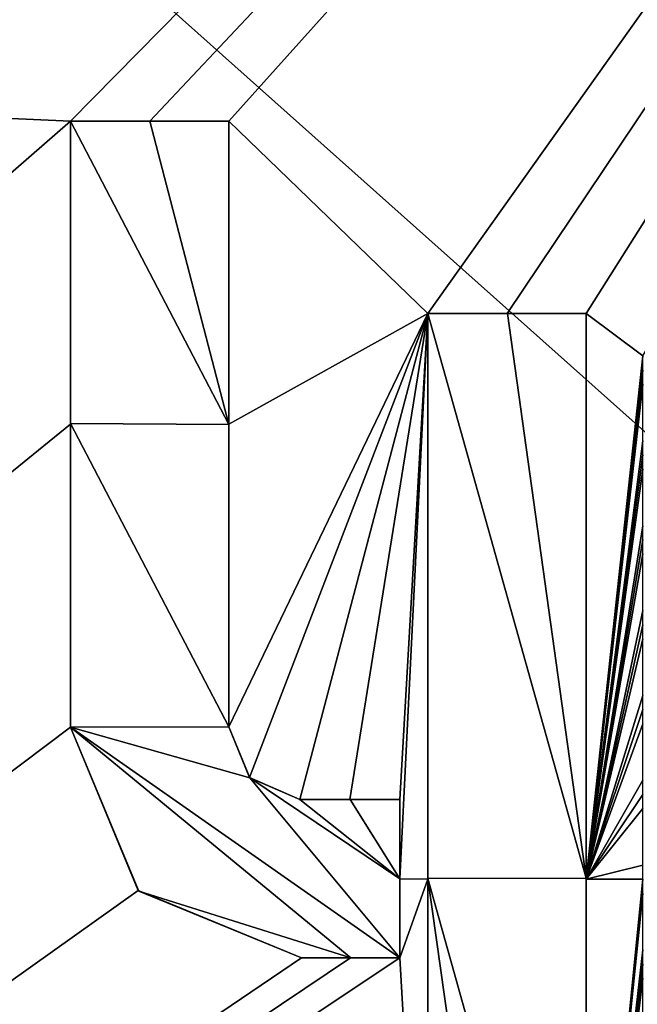
# Model space of a CAD drawing. Units: millimetres. Extents: x -92 to 92, y -92 to 92.
# Drawn here: x -47 to -41, y 32 to 40 of the extents above; entities that cross this region are included whole.
import ezdxf

# ---------------------------------------------------------------- set-up
doc = ezdxf.new("R2010")
doc.units = ezdxf.units.MM
doc.header["$LTSCALE"] = 41.718519
for name, color, linetype in [('1', 7, 'CONTINUOUS'), ('177', 7, 'CONTINUOUS'), ('236', 7, 'CONTINUOUS'), ('238', 7, 'CONTINUOUS'), ('239', 7, 'CONTINUOUS'), ('240', 7, 'CONTINUOUS'), ('241', 7, 'CONTINUOUS'), ('242', 7, 'CONTINUOUS'), ('243', 7, 'CONTINUOUS'), ('244', 7, 'CONTINUOUS'), ('245', 7, 'CONTINUOUS'), ('246', 7, 'CONTINUOUS'), ('247', 7, 'CONTINUOUS'), ('59', 7, 'CONTINUOUS')]:
    doc.layers.add(name, color=color, linetype=linetype)

msp = doc.modelspace()

# ---------------------------------------------------------------- linework, layer by layer
at = {"layer": '1', "linetype": 'Continuous'}
for points in [[(92.5, -82.5137, 54), (-92.5, -82.5137, 54), (-92.5, 82.5137, 54), (92.5, -82.5137, 54)], [(92.5, 82.5137, 54), (92.5, -82.5137, 54), (-92.5, 82.5137, 54), (92.5, 82.5137, 54)]]:
    msp.add_3dface(points, dxfattribs=at)
at = {"layer": '177', "color": 8, "linetype": 'Continuous', "true_color": 0x646f7d}
for points in [[(-46.15, 39.3851, 60.669), (-46.15, 36.7123, 60.7287), (-44.75, 36.7052, 60.7662), (-46.15, 39.3851, 60.669)], [(-45.4481, 39.3851, 60.6878), (-46.15, 39.3851, 60.669), (-44.75, 36.7052, 60.7662), (-45.4481, 39.3851, 60.6878)], [(-44.75, 39.3851, 60.7063), (-45.4481, 39.3851, 60.6878), (-44.75, 36.7052, 60.7662), (-44.75, 39.3851, 60.7063)], [(-42.99, 37.6851, 60.7902), (-42.99, 32.6922, 60.8934), (-41.59, 32.6951, 60.9281), (-42.99, 37.6851, 60.7902)], [(-42.2868, 37.6851, 60.8078), (-42.99, 37.6851, 60.7902), (-41.59, 32.6951, 60.9281), (-42.2868, 37.6851, 60.8078)], [(-41.59, 37.6851, 60.825), (-42.2868, 37.6851, 60.8078), (-41.59, 32.6951, 60.9281), (-41.59, 37.6851, 60.825)], [(-46.15, 36.7123, 60.7287), (-46.15, 34.0305, 60.7844), (-44.75, 34.0324, 60.8218), (-46.15, 36.7123, 60.7287)], [(-44.75, 36.7052, 60.7662), (-46.15, 36.7123, 60.7287), (-44.75, 34.0324, 60.8218), (-44.75, 36.7052, 60.7662)], [(-44.75, 34.0324, 60.8218), (-46.15, 34.0305, 60.7844), (-44.5661, 33.582, 60.8356), (-44.75, 34.0324, 60.8218)], [(-43.6717, 31.9892, 60.8894), (-43.24, 31.9892, 60.9004), (-46.15, 34.0305, 60.7844), (-43.6717, 31.9892, 60.8894)], [(-46.15, 34.0305, 60.7844), (-43.24, 31.9892, 60.9004), (-44.5661, 33.582, 60.8356), (-46.15, 34.0305, 60.7844)], [(-45.5453, 32.5803, 60.8291), (-43.6717, 31.9892, 60.8894), (-46.15, 34.0305, 60.7844), (-45.5453, 32.5803, 60.8291)], [(-44.5661, 33.582, 60.8356), (-43.24, 31.9892, 60.9004), (-43.24, 32.6895, 60.8871), (-44.5661, 33.582, 60.8356)], [(-44.1225, 33.3892, 60.8509), (-44.5661, 33.582, 60.8356), (-43.24, 32.6895, 60.8871), (-44.1225, 33.3892, 60.8509)], [(-43.6787, 33.3892, 60.8624), (-44.1225, 33.3892, 60.8509), (-43.24, 32.6895, 60.8871), (-43.6787, 33.3892, 60.8624)], [(-43.24, 33.3892, 60.8736), (-43.6787, 33.3892, 60.8624), (-43.24, 32.6895, 60.8871), (-43.24, 33.3892, 60.8736)], [(-41.59, 32.6951, 60.9281), (-42.99, 32.6922, 60.8934), (-41.59, 27.6851, 61.017), (-41.59, 32.6951, 60.9281)], [(-42.99, 27.6851, 60.9822), (-42.2829, 27.6851, 60.9999), (-42.99, 32.6922, 60.8934), (-42.99, 27.6851, 60.9822)], [(-41.59, 27.6851, 61.017), (-42.99, 32.6922, 60.8934), (-42.2829, 27.6851, 60.9999), (-41.59, 27.6851, 61.017)], [(-44.1087, 31.9892, 60.8781), (-43.6717, 31.9892, 60.8894), (-45.5453, 32.5803, 60.8291), (-44.1087, 31.9892, 60.8781)]]:
    msp.add_3dface(points, dxfattribs=at)
at = {"layer": '236', "color": 253, "linetype": 'Continuous', "true_color": 0xababab}
for points in [[(-42.99, 37.6851, 60.6306), (-42.99, 32.6851, 60.7115), (-42.99, 37.6851, 60.7902), (-42.99, 37.6851, 60.6306)], [(-42.99, 32.6851, 60.7115), (-42.99, 32.6922, 60.8934), (-42.99, 37.6851, 60.7902), (-42.99, 32.6851, 60.7115)], [(-42.99, 32.6851, 60.7115), (-42.99, 27.6851, 60.781), (-42.99, 32.6922, 60.8934), (-42.99, 32.6851, 60.7115)], [(-42.99, 27.6851, 60.781), (-42.99, 27.6851, 60.9822), (-42.99, 32.6922, 60.8934), (-42.99, 27.6851, 60.781)]]:
    msp.add_3dface(points, dxfattribs=at)
at = {"layer": '238', "color": 253, "linetype": 'Continuous', "true_color": 0xababab}
for points in [[(-41.59, 32.6851, 60.7419), (-41.59, 37.6851, 60.6596), (-41.59, 32.6951, 60.9281), (-41.59, 32.6851, 60.7419)], [(-41.59, 37.6851, 60.6596), (-41.59, 37.6851, 60.825), (-41.59, 32.6951, 60.9281), (-41.59, 37.6851, 60.6596)], [(-41.59, 32.6851, 60.7419), (-41.59, 32.6951, 60.9281), (-41.59, 27.6851, 61.017), (-41.59, 32.6851, 60.7419)], [(-41.59, 27.6851, 60.8126), (-41.59, 32.6851, 60.7419), (-41.59, 27.6851, 61.017), (-41.59, 27.6851, 60.8126)]]:
    msp.add_3dface(points, dxfattribs=at)
at = {"layer": '239', "color": 253, "linetype": 'Continuous', "true_color": 0xababab}
for points in [[(-42.29, 37.6851, 60.6452), (-42.99, 37.6851, 60.6306), (-42.2868, 37.6851, 60.8078), (-42.29, 37.6851, 60.6452)], [(-42.99, 37.6851, 60.6306), (-42.99, 37.6851, 60.7902), (-42.2868, 37.6851, 60.8078), (-42.99, 37.6851, 60.6306)], [(-41.59, 37.6851, 60.6596), (-42.29, 37.6851, 60.6452), (-41.59, 37.6851, 60.825), (-41.59, 37.6851, 60.6596)], [(-42.29, 37.6851, 60.6452), (-42.2868, 37.6851, 60.8078), (-41.59, 37.6851, 60.825), (-42.29, 37.6851, 60.6452)]]:
    msp.add_3dface(points, dxfattribs=at)
at = {"layer": '240', "color": 253, "linetype": 'Continuous', "true_color": 0xababab}
for points in [[(-44.1087, 31.9892, 60.6967), (-43.6743, 31.9892, 60.7066), (-44.1087, 31.9892, 60.8781), (-44.1087, 31.9892, 60.6967)], [(-43.6743, 31.9892, 60.7066), (-43.6717, 31.9892, 60.8894), (-44.1087, 31.9892, 60.8781), (-43.6743, 31.9892, 60.7066)], [(-43.6743, 31.9892, 60.7066), (-43.24, 31.9892, 60.7163), (-43.6717, 31.9892, 60.8894), (-43.6743, 31.9892, 60.7066)], [(-43.24, 31.9892, 60.7163), (-43.24, 31.9892, 60.9004), (-43.6717, 31.9892, 60.8894), (-43.24, 31.9892, 60.7163)]]:
    msp.add_3dface(points, dxfattribs=at)
at = {"layer": '241', "color": 253, "linetype": 'Continuous', "true_color": 0xababab}
for points in [[(-43.24, 32.6892, 60.7059), (-43.24, 33.3892, 60.6953), (-43.24, 32.6895, 60.8871), (-43.24, 32.6892, 60.7059)], [(-43.24, 33.3892, 60.6953), (-43.24, 33.3892, 60.8736), (-43.24, 32.6895, 60.8871), (-43.24, 33.3892, 60.6953)], [(-43.24, 31.9892, 60.9004), (-43.24, 32.6892, 60.7059), (-43.24, 32.6895, 60.8871), (-43.24, 31.9892, 60.9004)], [(-43.24, 31.9892, 60.7163), (-43.24, 32.6892, 60.7059), (-43.24, 31.9892, 60.9004), (-43.24, 31.9892, 60.7163)]]:
    msp.add_3dface(points, dxfattribs=at)
at = {"layer": '242', "color": 253, "linetype": 'Continuous', "true_color": 0xababab}
for points in [[(-43.6812, 33.3892, 60.6855), (-44.1225, 33.3892, 60.6756), (-43.6787, 33.3892, 60.8624), (-43.6812, 33.3892, 60.6855)], [(-44.1225, 33.3892, 60.6756), (-44.1225, 33.3892, 60.8509), (-43.6787, 33.3892, 60.8624), (-44.1225, 33.3892, 60.6756)], [(-43.24, 33.3892, 60.6953), (-43.6812, 33.3892, 60.6855), (-43.24, 33.3892, 60.8736), (-43.24, 33.3892, 60.6953)], [(-43.6812, 33.3892, 60.6855), (-43.6787, 33.3892, 60.8624), (-43.24, 33.3892, 60.8736), (-43.6812, 33.3892, 60.6855)]]:
    msp.add_3dface(points, dxfattribs=at)
at = {"layer": '243', "color": 253, "linetype": 'Continuous', "true_color": 0xababab}
for points in [[(-44.5672, 33.5832, 60.6626), (-44.75, 34.0324, 60.6517), (-44.5661, 33.582, 60.8356), (-44.5672, 33.5832, 60.6626)], [(-44.75, 34.0324, 60.6517), (-44.75, 34.0324, 60.8218), (-44.5661, 33.582, 60.8356), (-44.75, 34.0324, 60.6517)], [(-44.1225, 33.3892, 60.6756), (-44.5672, 33.5832, 60.6626), (-44.1225, 33.3892, 60.8509), (-44.1225, 33.3892, 60.6756)], [(-44.5672, 33.5832, 60.6626), (-44.5661, 33.582, 60.8356), (-44.1225, 33.3892, 60.8509), (-44.5672, 33.5832, 60.6626)]]:
    msp.add_3dface(points, dxfattribs=at)
at = {"layer": '244', "color": 253, "linetype": 'Continuous', "true_color": 0xababab}
for points in [[(-44.75, 36.7087, 60.6091), (-44.75, 39.3851, 60.5634), (-44.75, 36.7052, 60.7662), (-44.75, 36.7087, 60.6091)], [(-44.75, 39.3851, 60.5634), (-44.75, 39.3851, 60.7063), (-44.75, 36.7052, 60.7662), (-44.75, 39.3851, 60.5634)], [(-44.75, 34.0324, 60.6517), (-44.75, 36.7087, 60.6091), (-44.75, 34.0324, 60.8218), (-44.75, 34.0324, 60.6517)], [(-44.75, 36.7087, 60.6091), (-44.75, 36.7052, 60.7662), (-44.75, 34.0324, 60.8218), (-44.75, 36.7087, 60.6091)]]:
    msp.add_3dface(points, dxfattribs=at)
at = {"layer": '245', "color": 253, "linetype": 'Continuous', "true_color": 0xababab}
for points in [[(-45.45, 39.3851, 60.5482), (-46.15, 39.3851, 60.5328), (-45.4481, 39.3851, 60.6878), (-45.45, 39.3851, 60.5482)], [(-46.15, 39.3851, 60.5328), (-46.15, 39.3851, 60.669), (-45.4481, 39.3851, 60.6878), (-46.15, 39.3851, 60.5328)], [(-44.75, 39.3851, 60.5634), (-45.45, 39.3851, 60.5482), (-44.75, 39.3851, 60.7063), (-44.75, 39.3851, 60.5634)], [(-45.45, 39.3851, 60.5482), (-45.4481, 39.3851, 60.6878), (-44.75, 39.3851, 60.7063), (-45.45, 39.3851, 60.5482)]]:
    msp.add_3dface(points, dxfattribs=at)
at = {"layer": '246', "color": 253, "linetype": 'Continuous', "true_color": 0xababab}
for points in [[(-46.15, 39.3851, 60.5328), (-46.15, 36.7078, 60.5777), (-46.15, 39.3851, 60.669), (-46.15, 39.3851, 60.5328)], [(-46.15, 36.7078, 60.5777), (-46.15, 36.7123, 60.7287), (-46.15, 39.3851, 60.669), (-46.15, 36.7078, 60.5777)], [(-46.15, 36.7078, 60.5777), (-46.15, 34.0305, 60.6194), (-46.15, 36.7123, 60.7287), (-46.15, 36.7078, 60.5777)], [(-46.15, 34.0305, 60.6194), (-46.15, 34.0305, 60.7844), (-46.15, 36.7123, 60.7287), (-46.15, 34.0305, 60.6194)]]:
    msp.add_3dface(points, dxfattribs=at)
at = {"layer": '247', "color": 253, "linetype": 'Continuous', "true_color": 0xababab}
for points in [[(-46.15, 34.0305, 60.6194), (-45.5515, 32.5865, 60.6547), (-46.15, 34.0305, 60.7844), (-46.15, 34.0305, 60.6194)], [(-45.5515, 32.5865, 60.6547), (-45.5453, 32.5803, 60.8291), (-46.15, 34.0305, 60.7844), (-45.5515, 32.5865, 60.6547)], [(-45.5515, 32.5865, 60.6547), (-44.1087, 31.9892, 60.6967), (-45.5453, 32.5803, 60.8291), (-45.5515, 32.5865, 60.6547)], [(-44.1087, 31.9892, 60.6967), (-44.1087, 31.9892, 60.8781), (-45.5453, 32.5803, 60.8291), (-44.1087, 31.9892, 60.6967)]]:
    msp.add_3dface(points, dxfattribs=at)
at = {"layer": '59', "color": 253, "linetype": 'Continuous', "true_color": 0xababab}
for points in [[(-30.4553, 55.3099, 60.4269), (-91.3298, 41.4173, 59.0391), (-46.15, 39.3851, 60.5328), (-30.4553, 55.3099, 60.4269)], [(-45.45, 39.3851, 60.5482), (-30.4553, 55.3099, 60.4269), (-46.15, 39.3851, 60.5328), (-45.45, 39.3851, 60.5482)], [(-44.75, 39.3851, 60.5634), (-30.4553, 55.3099, 60.4269), (-45.45, 39.3851, 60.5482), (-44.75, 39.3851, 60.5634)], [(-42.99, 37.6851, 60.6306), (-30.4553, 55.3099, 60.4269), (-44.75, 39.3851, 60.5634), (-42.99, 37.6851, 60.6306)], [(-30.4553, 55.3099, 60.4269), (-42.99, 37.6851, 60.6306), (-42.29, 37.6851, 60.6452), (-30.4553, 55.3099, 60.4269)], [(-41.59, 37.6851, 60.6596), (-30.4553, 55.3099, 60.4269), (-42.29, 37.6851, 60.6452), (-41.59, 37.6851, 60.6596)], [(-30.4553, 55.3099, 60.4269), (-41.59, 37.6851, 60.6596), (-41.09, 37.3101, 60.6763), (-30.4553, 55.3099, 60.4269)], [(-91.3298, 41.4173, 59.0391), (-91.3399, -0.0052, 59.0485), (-46.15, 39.3851, 60.5328), (-91.3298, 41.4173, 59.0391)], [(-46.15, 39.3851, 60.5328), (-91.3399, -0.0052, 59.0485), (-46.15, 36.7078, 60.5777), (-46.15, 39.3851, 60.5328)], [(-44.75, 36.7087, 60.6091), (-42.99, 37.6851, 60.6306), (-44.75, 39.3851, 60.5634), (-44.75, 36.7087, 60.6091)], [(-44.5672, 33.5832, 60.6626), (-42.99, 37.6851, 60.6306), (-44.75, 34.0324, 60.6517), (-44.5672, 33.5832, 60.6626)], [(-44.75, 34.0324, 60.6517), (-42.99, 37.6851, 60.6306), (-44.75, 36.7087, 60.6091), (-44.75, 34.0324, 60.6517)], [(-44.1225, 33.3892, 60.6756), (-42.99, 37.6851, 60.6306), (-44.5672, 33.5832, 60.6626), (-44.1225, 33.3892, 60.6756)], [(-43.6812, 33.3892, 60.6855), (-42.99, 37.6851, 60.6306), (-44.1225, 33.3892, 60.6756), (-43.6812, 33.3892, 60.6855)], [(-43.24, 33.3892, 60.6953), (-42.99, 37.6851, 60.6306), (-43.6812, 33.3892, 60.6855), (-43.24, 33.3892, 60.6953)], [(-42.99, 32.6851, 60.7115), (-42.99, 37.6851, 60.6306), (-43.24, 32.6892, 60.7059), (-42.99, 32.6851, 60.7115)], [(-43.24, 32.6892, 60.7059), (-42.99, 37.6851, 60.6306), (-43.24, 33.3892, 60.6953), (-43.24, 32.6892, 60.7059)], [(-41.59, 37.6851, 60.6596), (-41.59, 32.6851, 60.7419), (-41.09, 37.3101, 60.6763), (-41.59, 37.6851, 60.6596)], [(-41.09, 37.3101, 60.6763), (-41.59, 32.6851, 60.7419), (-41.09, 37.1851, 60.6785), (-41.09, 37.3101, 60.6763)], [(-41.59, 32.6851, 60.7419), (-41.09, 37.0601, 60.6807), (-41.09, 37.1851, 60.6785), (-41.59, 32.6851, 60.7419)], [(-41.59, 32.6851, 60.7419), (-41.09, 36.5601, 60.6894), (-41.09, 37.0601, 60.6807), (-41.59, 32.6851, 60.7419)], [(-46.15, 36.7078, 60.5777), (-91.3399, -0.0052, 59.0485), (-46.15, 34.0305, 60.6194), (-46.15, 36.7078, 60.5777)], [(-41.09, 36.5601, 60.6894), (-41.59, 32.6851, 60.7419), (-41.09, 36.4351, 60.6915), (-41.09, 36.5601, 60.6894)], [(-41.59, 32.6851, 60.7419), (-41.09, 36.3101, 60.6937), (-41.09, 36.4351, 60.6915), (-41.59, 32.6851, 60.7419)], [(-41.59, 32.6851, 60.7419), (-41.09, 35.8101, 60.7022), (-41.09, 36.3101, 60.6937), (-41.59, 32.6851, 60.7419)], [(-41.09, 35.8101, 60.7022), (-41.59, 32.6851, 60.7419), (-41.09, 35.6851, 60.7043), (-41.09, 35.8101, 60.7022)], [(-41.59, 32.6851, 60.7419), (-41.09, 35.5601, 60.7064), (-41.09, 35.6851, 60.7043), (-41.59, 32.6851, 60.7419)], [(-41.59, 32.6851, 60.7419), (-41.09, 35.0601, 60.7147), (-41.09, 35.5601, 60.7064), (-41.59, 32.6851, 60.7419)], [(-41.09, 35.0601, 60.7147), (-41.59, 32.6851, 60.7419), (-41.09, 34.9351, 60.7167), (-41.09, 35.0601, 60.7147)], [(-41.09, 34.9351, 60.7167), (-41.59, 32.6851, 60.7419), (-41.09, 34.8101, 60.7188), (-41.09, 34.9351, 60.7167)], [(-41.59, 32.6851, 60.7419), (-41.09, 34.3101, 60.7269), (-41.09, 34.8101, 60.7188), (-41.59, 32.6851, 60.7419)], [(-41.09, 34.3101, 60.7269), (-41.59, 32.6851, 60.7419), (-41.09, 34.1851, 60.7289), (-41.09, 34.3101, 60.7269)], [(-41.09, 34.1851, 60.7289), (-41.59, 32.6851, 60.7419), (-41.09, 34.0601, 60.731), (-41.09, 34.1851, 60.7289)], [(-46.15, 34.0305, 60.6194), (-91.3399, -0.0052, 59.0485), (-45.5515, 32.5865, 60.6547), (-46.15, 34.0305, 60.6194)], [(-41.09, 34.0601, 60.731), (-41.59, 32.6851, 60.7419), (-41.09, 33.5601, 60.7389), (-41.09, 34.0601, 60.731)], [(-41.09, 33.5601, 60.7389), (-41.59, 32.6851, 60.7419), (-41.09, 33.4351, 60.7409), (-41.09, 33.5601, 60.7389)], [(-41.09, 33.4351, 60.7409), (-41.59, 32.6851, 60.7419), (-41.09, 33.3101, 60.7429), (-41.09, 33.4351, 60.7409)], [(-41.09, 33.3101, 60.7429), (-41.59, 32.6851, 60.7419), (-41.09, 32.8101, 60.7506), (-41.09, 33.3101, 60.7429)], [(-41.09, 32.8101, 60.7506), (-41.59, 32.6851, 60.7419), (-41.09, 32.6851, 60.7526), (-41.09, 32.8101, 60.7506)], [(-43.24, 31.9892, 60.7163), (-42.99, 32.6851, 60.7115), (-43.24, 32.6892, 60.7059), (-43.24, 31.9892, 60.7163)], [(-42.99, 27.6851, 60.781), (-42.99, 32.6851, 60.7115), (-43.24, 31.9892, 60.7163), (-42.99, 27.6851, 60.781)], [(-41.59, 32.6851, 60.7419), (-41.59, 27.6851, 60.8126), (-41.09, 32.6851, 60.7526), (-41.59, 32.6851, 60.7419)], [(-41.09, 32.6851, 60.7526), (-41.59, 27.6851, 60.8126), (-41.09, 32.5601, 60.7545), (-41.09, 32.6851, 60.7526)], [(-91.3399, -0.0052, 59.0485), (-44.1087, 31.9892, 60.6967), (-45.5515, 32.5865, 60.6547), (-91.3399, -0.0052, 59.0485)], [(-41.09, 32.5601, 60.7545), (-41.59, 27.6851, 60.8126), (-41.09, 32.0601, 60.7621), (-41.09, 32.5601, 60.7545)], [(-41.09, 32.0601, 60.7621), (-41.59, 27.6851, 60.8126), (-41.09, 31.9351, 60.764), (-41.09, 32.0601, 60.7621)], [(-91.3399, -0.0052, 59.0485), (-42.99, 27.6851, 60.781), (-43.24, 31.9892, 60.7163), (-91.3399, -0.0052, 59.0485)], [(-44.1087, 31.9892, 60.6967), (-91.3399, -0.0052, 59.0485), (-43.6743, 31.9892, 60.7066), (-44.1087, 31.9892, 60.6967)], [(-43.6743, 31.9892, 60.7066), (-91.3399, -0.0052, 59.0485), (-43.24, 31.9892, 60.7163), (-43.6743, 31.9892, 60.7066)], [(-41.09, 31.9351, 60.764), (-41.59, 27.6851, 60.8126), (-41.09, 31.8101, 60.7659), (-41.09, 31.9351, 60.764)], [(-41.09, 31.8101, 60.7659), (-41.59, 27.6851, 60.8126), (-41.09, 31.3101, 60.7733), (-41.09, 31.8101, 60.7659)]]:
    msp.add_3dface(points, dxfattribs=at)

doc.saveas('drawing.dxf')
